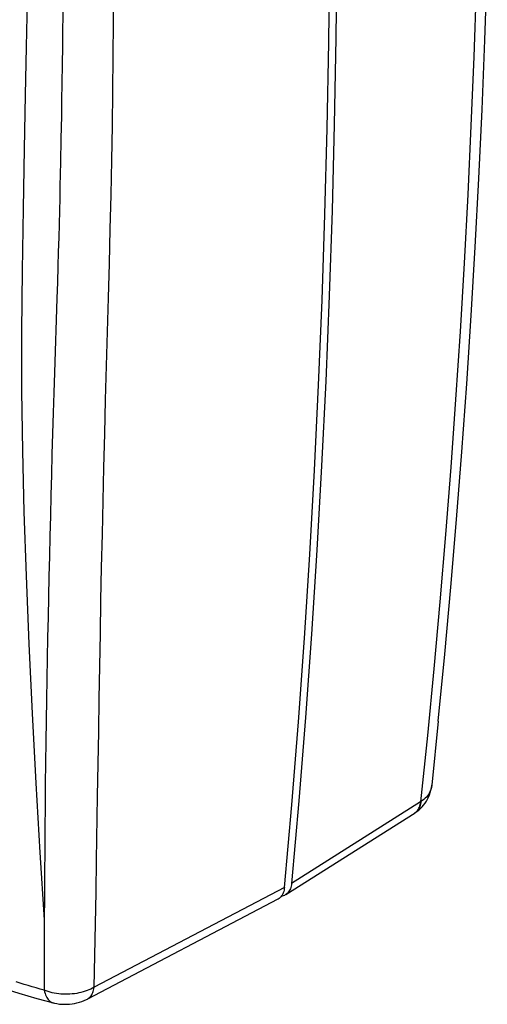
# Model space of a CAD drawing. Units: millimetres. Extents: x -36 to 36, y -55 to 55.
# Drawn here: x 1 to 25, y -55 to -7 of the extents above; entities that cross this region are included whole.
import ezdxf

# ---------------------------------------------------------------- set-up
doc = ezdxf.new("R2010")
doc.units = ezdxf.units.MM
doc.header["$LTSCALE"] = 16.335
doc.layers.add('IMPORT_IGES', color=7, linetype='CONTINUOUS')

msp = doc.modelspace()

# ---------------------------------------------------------------- linework, layer by layer
at = {"layer": 'IMPORT_IGES', "color": 253, "linetype": 'CONTINUOUS'}
for p, q in [((3.519, -11.401), (3.498, -12.553)), ((3.498, -12.553), (3.475, -13.701)), ((3.294, -20.434), (3.174, -24.09)), ((5.26, -48.184), (5.309, -45.016)), ((21.256, -45.297), (21.261, -45.294)), ((21.261, -45.294), (21.27, -45.288)), ((21.27, -45.288), (21.277, -45.284)), ((21.06, -45.787), (21.017, -45.821)), ((21.04, -45.799), (21.079, -45.76)), ((2.675, -51.13), (2.673, -52.31)), ((2.673, -52.31), (2.672, -54.61))]:
    msp.add_line(p, q, dxfattribs=at)
at = {"layer": 'IMPORT_IGES', "color": 7, "linetype": 'CONTINUOUS'}
for p, q in [((22.134, -41.318), (21.809, -44.48)), ((21.256, -45.297), (14.889, -49.327)), ((14.601, -49.883), (20.983, -45.844)), ((20.983, -45.844), (20.996, -45.835)), ((14.535, -49.532), (5.135, -54.46)), ((14.212, -50.108), (4.805, -55.041)), ((3.12, -55.232), (3.121, -55.232))]:
    msp.add_line(p, q, dxfattribs=at)
at = {"layer": 'IMPORT_IGES', "color": 253, "linetype": 'CONTINUOUS'}
for points in [[(2.032, 1.169), (1.939, -1.211), (1.874, -3.494), (1.821, -5.731), (1.774, -7.999), (1.728, -10.395), (1.678, -13.042), (1.625, -15.98), (1.574, -19.049), (1.542, -22.059), (1.546, -25.013), (1.59, -27.965), (1.668, -30.976), (1.775, -34.137), (1.91, -37.49), (2.07, -40.938), (2.253, -44.386), (2.456, -47.798), (2.675, -51.13)], [(3.595, -5.146), (3.583, -6.509), (3.577, -7.163), (3.571, -7.799)], [(5.309, -45.016), (5.359, -41.823), (5.386, -40.217), (5.414, -38.603), (5.443, -36.982), (5.474, -35.355), (5.506, -33.72), (5.54, -32.079), (5.576, -30.431), (5.615, -28.776), (5.656, -27.113), (5.699, -25.443), (5.746, -23.767), (5.796, -22.084), (5.845, -20.396), (5.891, -18.703), (5.935, -17.005), (5.974, -15.305), (6.008, -13.603), (6.037, -11.898), (6.062, -10.189), (6.083, -8.478), (6.099, -6.763), (6.11, -5.044)], [(24.004, -5.078), (23.884, -8.498), (23.744, -11.907), (23.584, -15.303), (23.404, -18.687), (23.205, -22.059), (22.986, -25.418), (22.747, -28.764), (22.488, -32.097), (22.21, -35.417), (21.912, -38.724), (21.594, -42.017), (21.256, -45.297)], [(3.571, -7.799), (3.556, -9.033), (3.547, -9.637)], [(3.547, -9.637), (3.529, -10.819), (3.519, -11.401)], [(3.475, -13.701), (3.449, -14.878), (3.435, -15.481), (3.42, -16.108), (3.403, -16.754), (3.385, -17.42), (3.365, -18.123), (3.344, -18.86), (3.32, -19.624), (3.294, -20.434)], [(3.174, -24.09), (3.142, -25.088), (3.112, -26.089), (3.082, -27.099), (3.053, -28.126), (3.025, -29.146), (2.998, -30.155), (2.973, -31.164), (2.948, -32.17), (2.924, -33.171), (2.901, -34.171), (2.879, -35.176), (2.858, -36.182), (2.838, -37.188), (2.818, -38.201), (2.8, -39.221), (2.783, -40.244), (2.767, -41.277), (2.751, -42.32), (2.737, -43.371), (2.724, -44.435), (2.712, -45.512), (2.702, -46.6), (2.692, -47.707), (2.685, -48.832), (2.679, -49.974), (2.675, -51.13)], [(21.809, -44.48), (21.808, -44.491), (21.795, -44.572), (21.776, -44.65), (21.751, -44.726), (21.721, -44.798), (21.686, -44.867), (21.645, -44.934), (21.597, -45), (21.545, -45.063), (21.486, -45.123), (21.421, -45.18), (21.352, -45.234), (21.277, -45.284)], [(21.277, -45.284), (21.269, -45.353), (21.258, -45.42), (21.241, -45.485), (21.221, -45.546), (21.196, -45.603), (21.167, -45.656), (21.135, -45.704), (21.099, -45.748), (21.06, -45.787)], [(21.079, -45.76), (21.115, -45.717), (21.147, -45.669), (21.176, -45.616), (21.2, -45.56), (21.22, -45.499), (21.236, -45.435), (21.248, -45.367), (21.256, -45.297)], [(20.975, -45.848), (20.998, -45.833), (21.04, -45.799)], [(5.136, -54.46), (5.171, -52.898), (5.203, -51.332), (5.234, -49.76), (5.26, -48.184)], [(2.672, -54.61), (2.471, -54.553), (2.272, -54.497), (2.075, -54.439), (1.88, -54.381), (1.686, -54.323), (1.489, -54.262), (1.288, -54.2)], [(5.136, -54.46), (5.054, -54.506), (4.969, -54.549), (4.879, -54.59), (4.785, -54.627), (4.689, -54.661), (4.589, -54.692), (4.486, -54.719), (4.381, -54.743), (4.273, -54.763), (4.164, -54.78), (4.054, -54.792), (3.943, -54.801), (3.831, -54.806), (3.719, -54.807), (3.607, -54.804), (3.495, -54.797), (3.385, -54.786), (3.276, -54.772), (3.169, -54.753), (3.064, -54.731), (2.962, -54.706), (2.862, -54.677), (2.765, -54.645), (2.672, -54.61)], [(4.805, -55.041), (4.816, -55.035), (4.862, -55.006), (4.905, -54.971), (4.945, -54.932), (4.982, -54.888), (5.016, -54.838), (5.045, -54.785), (5.071, -54.727), (5.093, -54.665), (5.111, -54.6), (5.125, -54.531), (5.135, -54.46)], [(2.672, -54.61), (2.69, -54.688), (2.712, -54.763), (2.737, -54.834), (2.765, -54.899), (2.796, -54.959), (2.831, -55.014), (2.869, -55.064), (2.909, -55.108), (2.953, -55.147), (2.999, -55.18), (3.048, -55.206), (3.099, -55.226), (3.12, -55.232)]]:
    msp.add_lwpolyline(points, dxfattribs=at)
at = {"layer": 'IMPORT_IGES', "color": 7, "linetype": 'CONTINUOUS'}
for points in [[(17.138, 1.009), (17.123, -3.293), (17.076, -7.576), (16.997, -11.839), (16.888, -16.084), (16.747, -20.31), (16.575, -24.517), (16.372, -28.703), (16.138, -32.869), (15.872, -37.015), (15.575, -41.14), (15.247, -45.244), (14.888, -49.327)], [(14.535, -49.531), (14.894, -45.448), (15.222, -41.344), (15.519, -37.219), (15.784, -33.073), (16.019, -28.907), (16.222, -24.721), (16.394, -20.514), (16.534, -16.288), (16.644, -12.043), (16.722, -7.78), (16.769, -3.497), (16.785, 0.804)], [(22.134, -41.318), (22.454, -38.012), (22.754, -34.692), (23.034, -31.359), (23.294, -28.012), (23.534, -24.653), (23.754, -21.281), (23.954, -17.896), (24.134, -14.499), (24.294, -11.09), (24.435, -7.668), (24.553, -4.305)], [(20.996, -45.835), (21.078, -45.778), (21.167, -45.709), (21.253, -45.633), (21.333, -45.551), (21.408, -45.464), (21.478, -45.37), (21.543, -45.272), (21.601, -45.171), (21.653, -45.064), (21.698, -44.953), (21.736, -44.84), (21.768, -44.723), (21.792, -44.602), (21.809, -44.48)], [(-10.771, -49.279), (-9.826, -49.815), (-8.839, -50.357), (-7.863, -50.873), (-6.896, -51.366), (-5.938, -51.834), (-4.99, -52.279), (-4.051, -52.701), (-3.12, -53.1), (-2.198, -53.477), (-1.284, -53.83), (-0.377, -54.161), (0.521, -54.468), (1.414, -54.752), (2.302, -55.013), (3.12, -55.232)], [(14.535, -49.531), (14.526, -49.601), (14.513, -49.668), (14.497, -49.732), (14.476, -49.793), (14.451, -49.85), (14.422, -49.903), (14.39, -49.952), (14.353, -49.997), (14.313, -50.037), (14.27, -50.072), (14.223, -50.101), (14.212, -50.107)], [(14.888, -49.327), (14.879, -49.399), (14.866, -49.468), (14.849, -49.532), (14.828, -49.593), (14.803, -49.65), (14.774, -49.703), (14.742, -49.751), (14.706, -49.795), (14.666, -49.834), (14.623, -49.868), (14.601, -49.883)], [(14.601, -49.883), (14.577, -49.897), (14.529, -49.921), (14.477, -49.94), (14.423, -49.953), (14.384, -49.959)], [(3.121, -55.232), (3.174, -55.245), (3.299, -55.27), (3.424, -55.288), (3.549, -55.299), (3.675, -55.303), (3.799, -55.301), (3.922, -55.294), (4.046, -55.28), (4.167, -55.26), (4.288, -55.234), (4.408, -55.202), (4.527, -55.163), (4.643, -55.118), (4.758, -55.065), (4.805, -55.041)]]:
    msp.add_lwpolyline(points, dxfattribs=at)

doc.saveas('drawing.dxf')
